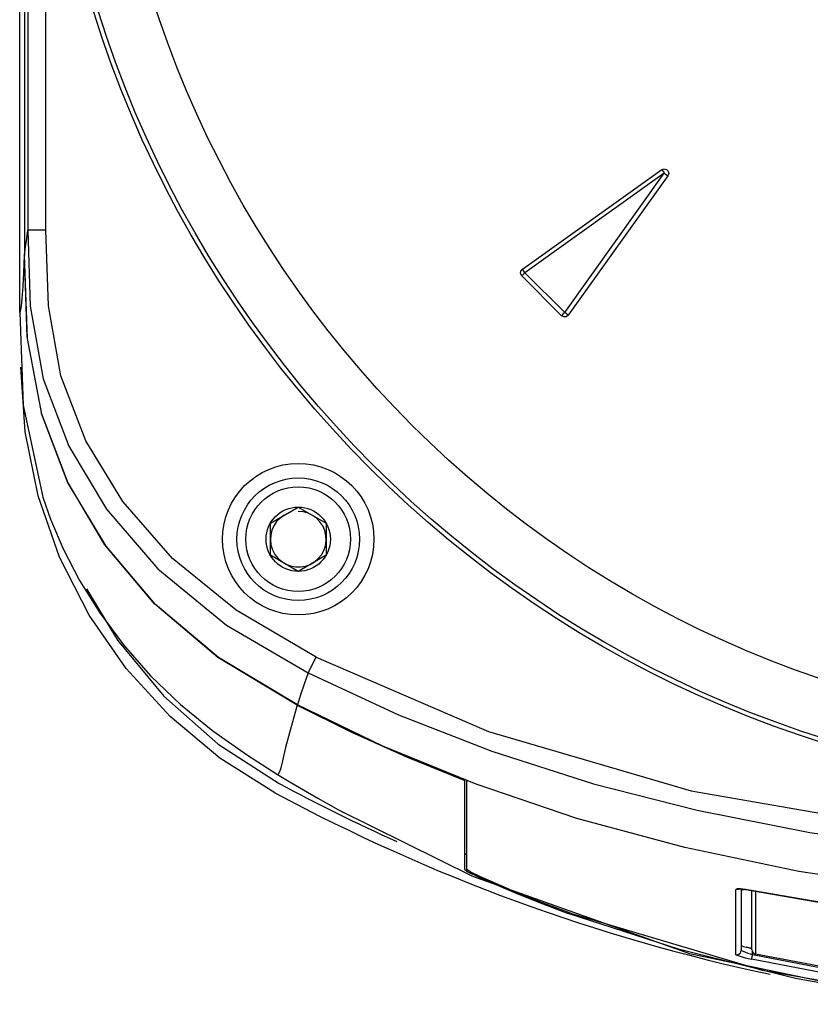
# Model space of a CAD drawing. Units: inches. Extents: x 0.7 to 21.3, y 0.5 to 16.
# Drawn here: x 2.9 to 3.6, y 11.6 to 12.4 of the extents above; entities that cross this region are included whole.
import ezdxf

# ---------------------------------------------------------------- set-up
doc = ezdxf.new("R2010")
doc.units = ezdxf.units.IN
doc.header["$LTSCALE"] = 1.21
doc.header["$MEASUREMENT"] = 0
doc.layers.get('0').update_dxf_attribs({"linetype": 'CONTINUOUS'})
doc.layers.add('1', color=7, linetype='CONTINUOUS')

msp = doc.modelspace()

# ---------------------------------------------------------------- linework, layer by layer
at = {"color": 7, "linetype": 'CONTINUOUS'}
msp.add_line((2.9024, 11.96294), (2.88342, 12.01716), dxfattribs=at)
for points in [[(2.88342, 12.01716), (2.87191, 12.07345), (2.86805, 12.13073)], [(3.09266, 11.75479), (3.04407, 11.78531), (2.99997, 11.82212), (2.9612, 11.86452), (2.92848, 11.91175), (2.9024, 11.96294)], [(2.92634, 11.93499), (2.95351, 11.88948), (2.99443, 11.84013), (3.04242, 11.79764), (3.09631, 11.76303)]]:
    msp.add_lwpolyline(points, dxfattribs=at)
for radius, start, end in [(1.63386, 241.69126, 245.7643), (1.64284, 241.71544, 258.02626)]:
    msp.add_arc((3.87112, 13.20148), radius, start, end, dxfattribs=at)
at = {"layer": '1', "color": 7, "linetype": 'CONTINUOUS'}
for p, q in [((2.86719, 12.17888), (2.86719, 13.67165)), ((2.87139, 13.60515), (2.87139, 12.22958)), ((2.8714, 13.60514), (2.8714, 12.2298)), ((2.87439, 13.60403), (2.87439, 12.25178)), ((2.89014, 12.25178), (2.89014, 13.60403)), ((3.31125, 12.21739), (3.4344, 12.30536)), ((3.43651, 12.30217), (3.31338, 12.21414)), ((3.34865, 12.17887), (3.43651, 12.30217)), ((3.4398, 12.29982), (3.35183, 12.17667)), ((3.43651, 12.30217), (3.4398, 12.29982)), ((2.89014, 12.25178), (2.87439, 12.25178)), ((2.87405, 12.15599), (2.8714, 12.2298)), ((3.31338, 12.21414), (3.34865, 12.17887)), ((3.34587, 12.17618), (3.31067, 12.21135)), ((3.34741, 12.17772), (3.34587, 12.17618)), ((3.34865, 12.17887), (3.34741, 12.17772)), ((3.3501, 12.17791), (3.34865, 12.17887)), ((3.35183, 12.17667), (3.3501, 12.17791)), ((2.90913, 12.03008), (2.88658, 12.08973)), ((2.94236, 11.97388), (2.90913, 12.03008)), ((3.08864, 11.99295), (3.11325, 12.00715)), ((3.11325, 12.00715), (3.13786, 11.99295)), ((3.08864, 11.96453), (3.08864, 11.99295)), ((3.13786, 11.99295), (3.13786, 11.96453)), ((3.11325, 11.95033), (3.08864, 11.96453)), ((3.13786, 11.96453), (3.11325, 11.95033)), ((3.12209, 11.86084), (3.12911, 11.87463)), ((3.26036, 11.68687), (3.26036, 11.7663)), ((3.26233, 11.68683), (3.26233, 11.76549)), ((3.14874, 11.7397), (3.26712, 11.68116)), ((3.26233, 11.69936), (3.26036, 11.7007)), ((3.26712, 11.68116), (3.459, 11.61263)), ((3.50459, 11.66976), (3.50459, 11.6155)), ((3.50459, 11.66853), (3.50728, 11.6695)), ((3.51364, 11.66847), (3.50841, 11.6694)), ((3.51364, 11.66847), (3.51363, 11.66843)), ((3.63172, 11.64821), (3.51364, 11.66847)), ((3.51404, 11.61604), (3.51404, 11.66836)), ((3.35175, 11.649), (3.35175, 11.64818)), ((3.35372, 11.64826), (3.52312, 11.59806)), ((3.459, 11.61263), (3.66371, 11.56988)), ((3.51404, 11.61725), (3.50907, 11.61837)), ((3.50907, 11.61837), (3.51046, 11.61803)), ((3.51046, 11.61803), (3.51404, 11.61722)), ((3.51443, 11.61187), (3.51443, 11.61434)), ((3.63201, 11.58512), (3.51355, 11.60769)), ((3.52312, 11.59806), (3.69552, 11.56788))]:
    msp.add_line(p, q, dxfattribs=at)
for points in [[(3.4344, 12.30536), (3.43656, 12.30603), (3.43862, 12.30548), (3.44009, 12.30394), (3.44054, 12.30185), (3.4398, 12.29982)], [(3.4344, 12.30536), (3.43476, 12.30468), (3.43554, 12.30359), (3.43651, 12.30217)], [(2.8714, 12.2298), (2.87242, 12.23708), (2.87341, 12.24435), (2.87439, 12.25178)], [(2.87439, 12.25178), (2.87655, 12.18461), (2.88794, 12.12056), (2.91048, 12.06103), (2.9438, 12.00537), (2.98929, 11.95261), (3.04989, 11.90295), (3.12209, 11.86084)], [(3.12911, 11.87463), (3.05848, 11.91598), (3.00218, 11.9618), (2.95835, 12.01197), (2.92569, 12.06558), (2.90353, 12.1231), (2.89253, 12.18489), (2.89014, 12.25178)], [(2.86719, 12.17888), (2.86798, 12.18021), (2.86876, 12.18458), (2.86944, 12.19152), (2.87014, 12.20189), (2.87076, 12.21411), (2.87139, 12.22958)], [(2.87403, 12.15654), (2.87389, 12.15732), (2.87139, 12.22958)], [(3.31067, 12.21135), (3.30959, 12.2134), (3.30983, 12.21567), (3.31125, 12.21739)], [(3.31067, 12.21135), (3.31216, 12.21284), (3.31338, 12.21414)], [(3.31338, 12.21414), (3.31243, 12.21558), (3.31164, 12.21668), (3.31125, 12.21739)], [(2.86719, 12.17888), (2.87038, 12.09713), (2.88762, 12.01599)], [(3.35183, 12.17667), (3.35007, 12.17528), (3.34784, 12.17509), (3.34587, 12.17618)], [(3.11254, 11.83236), (3.04283, 11.87422), (2.98724, 11.92102), (2.94349, 11.9726), (2.91013, 12.02824), (2.88668, 12.08919), (2.87405, 12.15599)], [(2.88762, 12.01599), (2.89452, 11.99656), (2.90567, 11.97032), (2.92013, 11.94227), (2.9379, 11.9136), (2.95882, 11.88532), (2.98268, 11.85817), (3.00917, 11.83269), (3.03779, 11.80932), (3.06829, 11.78787), (3.09506, 11.77095)], [(3.11245, 11.83207), (3.04232, 11.87424), (2.98637, 11.92161), (2.94236, 11.97388)], [(3.12911, 11.87463), (3.28143, 11.80892), (3.46038, 11.75635), (3.66068, 11.7217), (3.87112, 11.70965)], [(3.12209, 11.86084), (3.11856, 11.8508), (3.11537, 11.8413), (3.11254, 11.83235)], [(3.12209, 11.86084), (3.20169, 11.82369), (3.28416, 11.79152), (3.37411, 11.76277), (3.46576, 11.7393), (3.56529, 11.71967), (3.66488, 11.70574), (3.76911, 11.69705), (3.87112, 11.6943)], [(3.11245, 11.83207), (3.10629, 11.811), (3.10206, 11.7946), (3.09928, 11.78296), (3.09747, 11.77568), (3.09625, 11.772), (3.09538, 11.7709), (3.09508, 11.77094)], [(3.11245, 11.83207), (3.15958, 11.80856), (3.20887, 11.78639), (3.26036, 11.76564)], [(3.27031, 11.76223), (3.18789, 11.79589), (3.11254, 11.83236)], [(3.09508, 11.77094), (3.10527, 11.76477), (3.13044, 11.75002), (3.14874, 11.7397)], [(3.87112, 11.65744), (3.76598, 11.66054), (3.66003, 11.66988), (3.55553, 11.68529), (3.45471, 11.70628), (3.35939, 11.73215), (3.27031, 11.76223)], [(3.26036, 11.68687), (3.26316, 11.68504), (3.27167, 11.68085), (3.28566, 11.67453), (3.30442, 11.66654), (3.32683, 11.65755), (3.35175, 11.64818)], [(3.30654, 11.66649), (3.28769, 11.67448), (3.27361, 11.68083), (3.2651, 11.68501), (3.26233, 11.68683)], [(3.35372, 11.64826), (3.32896, 11.65753), (3.30654, 11.66649)], [(3.49974, 11.61168), (3.49977, 11.62563), (3.4998, 11.64477), (3.49983, 11.66929)], [(3.50841, 11.6694), (3.50387, 11.6699), (3.50087, 11.66985), (3.49983, 11.66929)], [(3.49983, 11.66929), (3.50205, 11.66946), (3.50249, 11.66979)], [(3.5023, 11.66978), (3.50226, 11.66977), (3.50272, 11.66981), (3.50391, 11.66981)], [(3.50391, 11.66981), (3.50567, 11.66968), (3.50789, 11.66942), (3.51045, 11.66903)], [(3.51045, 11.66903), (3.51325, 11.6685), (3.51363, 11.66843)], [(3.51363, 11.66843), (3.62915, 11.6485), (3.75303, 11.63578), (3.87112, 11.63178)], [(3.51719, 11.66781), (3.51716, 11.64523), (3.51713, 11.62622), (3.5171, 11.61221)], [(3.65814, 11.57189), (3.55259, 11.59064), (3.44994, 11.61631), (3.35175, 11.64818)], [(3.49974, 11.61168), (3.50199, 11.6118), (3.50347, 11.61276)], [(3.50347, 11.61276), (3.50384, 11.6132), (3.50459, 11.6155)], [(3.50459, 11.61988), (3.50512, 11.61958), (3.50668, 11.61905), (3.50907, 11.61837)], [(3.50459, 11.6155), (3.50531, 11.6151), (3.50766, 11.61419), (3.51057, 11.61315), (3.51443, 11.61187)], [(3.51443, 11.61187), (3.51398, 11.60986), (3.51365, 11.6083), (3.51355, 11.60769)], [(3.51404, 11.61604), (3.51442, 11.61436), (3.5155, 11.61299), (3.5171, 11.61221)], [(3.51443, 11.61187), (3.63218, 11.58934), (3.75131, 11.57578), (3.87112, 11.57126)], [(3.87112, 11.57228), (3.75272, 11.57669), (3.63449, 11.59001), (3.5171, 11.61221)], [(3.49974, 11.61168), (3.50061, 11.6112), (3.50351, 11.61027), (3.50803, 11.60903), (3.51355, 11.60769)]]:
    msp.add_lwpolyline(points, dxfattribs=at)
for centre, radius in [((3.87112, 12.73661), 0.9827), ((3.87112, 12.73661), 0.97872), ((3.87112, 12.73661), 0.92954), ((3.11325, 11.97874), 0.06693), ((3.11325, 11.97874), 0.05413), ((3.11325, 11.97874), 0.04626), ((3.11325, 11.97874), 0.02841)]:
    msp.add_circle(centre, radius, dxfattribs=at)
msp.add_arc((3.11325, 11.97874), 0.02461, 120, 90, dxfattribs=at)

doc.saveas('drawing.dxf')
